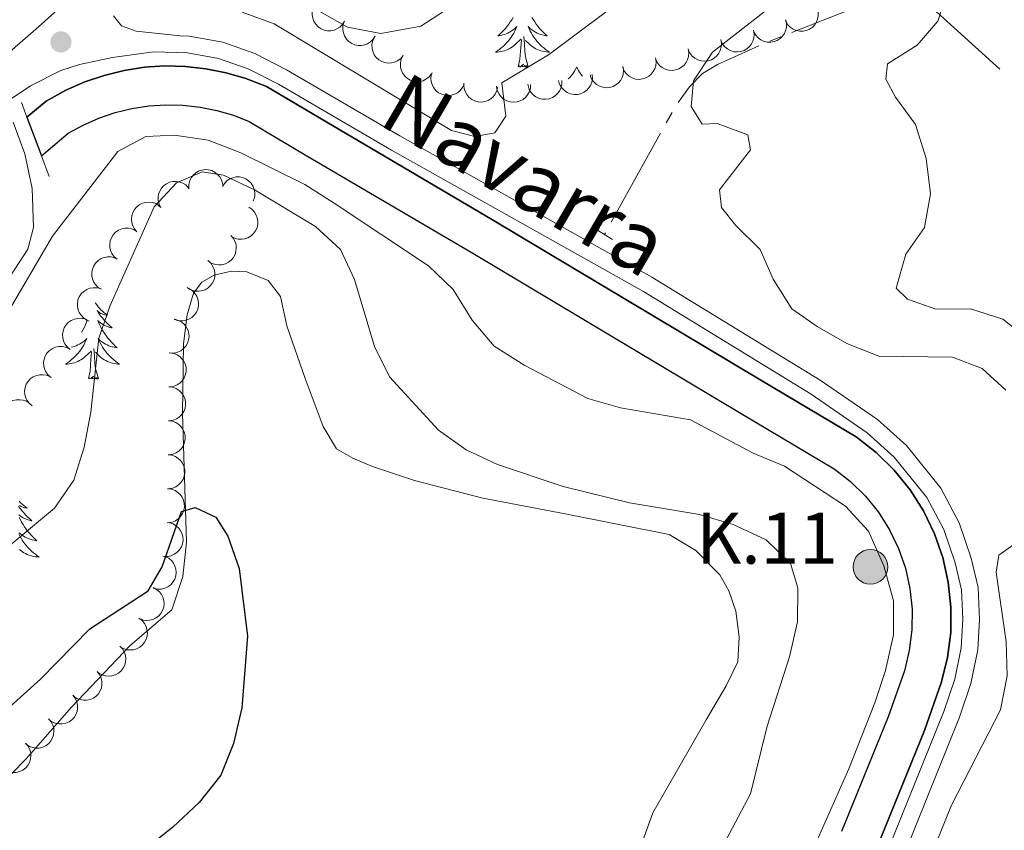
# Model space of a CAD drawing. Units: metres. Extents: x 627917 to 632426, y 687776 to 690828.
# Drawn here: x 629249 to 629394, y 689303 to 689423 of the extents above; entities that cross this region are included whole.
import ezdxf
from ezdxf.enums import TextEntityAlignment as Align

# ---------------------------------------------------------------- set-up
doc = ezdxf.new("R2010")
doc.units = ezdxf.units.M
doc.header["$MEASUREMENT"] = 0
doc.linetypes.add('DGN Style 2', pattern=[56.87082, 34.122492, -22.748328])
doc.linetypes.add('DGN Style 3', pattern=[79.619148, 56.87082, -22.748328])
for name, color, linetype, lineweight in [('Carátula', 7, 'Continuous', 0), ('Elementos auxiliares', 7, 'Continuous', 0), ('Entidades rústicas y varios', 7, 'Continuous', 0), ('Hidrografía', 7, 'Continuous', 0), ('Relieve y altimetría', 7, 'Continuous', 0), ('Textos de rotulación', 7, 'Continuous', 0), ('Viales y ferrocarril', 7, 'Continuous', 0)]:
    doc.layers.add(name, color=color, linetype=linetype, lineweight=lineweight)
doc.styles.add('Style-Arial', font='txt')
doc.styles.add('Style-Times New Roman', font='txt')

# ---------------------------------------------------------------- blocks, each defined once
blk = doc.blocks.new('5HITCN_2')
at = {"layer": 'Hidrografía', "linetype": 'Continuous', "lineweight": 0}
h = blk.add_hatch(color=142, dxfattribs=at)
edge = h.paths.add_edge_path()
edge.add_arc((0, 0), 2.56, 0, 360)
at = {"layer": 'Hidrografía', "color": 250, "linetype": 'Continuous', "lineweight": 0}
blk.add_circle((0, 0, 0), 2.56, dxfattribs=at)
blk = doc.blocks.new('5PATER_202')
at = {"layer": 'Relieve y altimetría', "linetype": 'Continuous', "lineweight": 0}
h = blk.add_hatch(color=250, dxfattribs=at)
edge = h.paths.add_edge_path()
edge.add_ellipse((0, 0), major_axis=(-1.1, -1.11), ratio=0.999422, start_angle=0, end_angle=360)

msp = doc.modelspace()

# ---------------------------------------------------------------- linework, layer by layer
at = {"layer": 'Carátula', "color": 7, "linetype": 'Continuous', "lineweight": 0}
msp.add_3dface([(627972.159, 687776.04), (632426.384, 687858.937), (632371.119, 690828.434), (627916.894, 690745.537)], dxfattribs=at)
at = {"layer": 'Elementos auxiliares', "color": 250, "linetype": 'Continuous', "lineweight": 0}
msp.add_3dface([(628833.02, 688186.07), (628790.48, 690499.28), (632222.28, 690563.17), (632265.95, 688249.96)], dxfattribs=at)
at = {"layer": 'Entidades rústicas y varios', "color": 92, "linetype": 'Continuous', "lineweight": 0, "flags": 128}
for points, elevation in [([(629296.876, 689422.367), (629296.581, 689421.888), (629296.161, 689421.48), (629295.754, 689421.22), (629295.338, 689421.061), (629294.855, 689420.96), (629294.363, 689420.959), (629293.882, 689421.054), (629293.421, 689421.255), (629293, 689421.538), (629292.648, 689421.904), (629292.36, 689422.374), (629292.206, 689422.821), (629292.122, 689423.308), (629292.127, 689423.801), (629292.218, 689424.171), (629292.367, 689424.529)], 395.169), ([(629366.417, 689424.264), (629366.557, 689423.719), (629366.56, 689423.133), (629366.464, 689422.661), (629366.291, 689422.25), (629366.028, 689421.833), (629365.688, 689421.478), (629365.285, 689421.197), (629364.821, 689421.005), (629364.325, 689420.898), (629363.818, 689420.898), (629363.279, 689421.017), (629362.85, 689421.216), (629362.441, 689421.494), (629362.09, 689421.839), (629361.886, 689422.161), (629361.732, 689422.518)], 386.496), ([(629301.384, 689420.204), (629301.089, 689419.725), (629300.669, 689419.317), (629300.262, 689419.058), (629299.846, 689418.898), (629299.363, 689418.797), (629298.871, 689418.796), (629298.39, 689418.892), (629297.929, 689419.092), (629297.509, 689419.376), (629297.156, 689419.741), (629296.868, 689420.211), (629296.714, 689420.658), (629296.63, 689421.146), (629296.635, 689421.638), (629296.726, 689422.008), (629296.876, 689422.367)], 395.169), ([(629361.763, 689422.563), (629361.883, 689422.013), (629361.865, 689421.428), (629361.752, 689420.959), (629361.564, 689420.555), (629361.287, 689420.147), (629360.934, 689419.805), (629360.521, 689419.539), (629360.05, 689419.363), (629359.551, 689419.275), (629359.044, 689419.293), (629358.51, 689419.431), (629358.089, 689419.645), (629357.69, 689419.938), (629357.351, 689420.295), (629357.159, 689420.625), (629357.018, 689420.987)], 387.063), ([(629357.015, 689421.025), (629357.11, 689420.471), (629357.065, 689419.886), (629356.932, 689419.423), (629356.726, 689419.028), (629356.431, 689418.633), (629356.063, 689418.307), (629355.638, 689418.06), (629355.16, 689417.905), (629354.657, 689417.84), (629354.151, 689417.88), (629353.624, 689418.043), (629353.213, 689418.275), (629352.827, 689418.586), (629352.505, 689418.958), (629352.328, 689419.295), (629352.203, 689419.663)], 386.999), ([(629305.492, 689417.332), (629305.137, 689416.896), (629304.667, 689416.547), (629304.23, 689416.343), (629303.796, 689416.239), (629303.305, 689416.203), (629302.817, 689416.266), (629302.352, 689416.424), (629301.922, 689416.683), (629301.542, 689417.02), (629301.241, 689417.428), (629301.017, 689417.932), (629300.923, 689418.395), (629300.903, 689418.89), (629300.973, 689419.377), (629301.111, 689419.732), (629301.307, 689420.068)], 395.167), ([(629352.21, 689419.665), (629352.305, 689419.111), (629352.261, 689418.527), (629352.127, 689418.064), (629351.921, 689417.669), (629351.626, 689417.274), (629351.258, 689416.947), (629350.834, 689416.701), (629350.356, 689416.546), (629349.853, 689416.48), (629349.347, 689416.521), (629348.82, 689416.683), (629348.408, 689416.916), (629348.023, 689417.226), (629347.701, 689417.599), (629347.524, 689417.936), (629347.399, 689418.304)], 386.737), ([(629309.677, 689414.596), (629309.322, 689414.161), (629308.852, 689413.811), (629308.415, 689413.607), (629307.981, 689413.504), (629307.49, 689413.467), (629307.002, 689413.53), (629306.537, 689413.688), (629306.107, 689413.948), (629305.727, 689414.284), (629305.426, 689414.692), (629305.202, 689415.196), (629305.108, 689415.659), (629305.089, 689416.154), (629305.158, 689416.641), (629305.297, 689416.996), (629305.492, 689417.332)], 395.165), ([(629347.406, 689418.306), (629347.501, 689417.752), (629347.456, 689417.168), (629347.323, 689416.704), (629347.117, 689416.309), (629346.822, 689415.914), (629346.454, 689415.588), (629346.029, 689415.341), (629345.551, 689415.187), (629345.048, 689415.121), (629344.542, 689415.162), (629344.015, 689415.324), (629343.604, 689415.556), (629343.218, 689415.867), (629342.896, 689416.239), (629342.719, 689416.577), (629342.594, 689416.945)], 386.475), ([(629342.602, 689416.958), (629342.689, 689416.402), (629342.636, 689415.819), (629342.496, 689415.357), (629342.284, 689414.965), (629341.983, 689414.575), (629341.611, 689414.254), (629341.183, 689414.013), (629340.703, 689413.865), (629340.199, 689413.807), (629339.693, 689413.855), (629339.169, 689414.025), (629338.761, 689414.263), (629338.38, 689414.579), (629338.063, 689414.956), (629337.891, 689415.296), (629337.771, 689415.666)], 386.611), ([(629314.464, 689413.11), (629314.225, 689412.602), (629313.854, 689412.148), (629313.479, 689411.845), (629313.084, 689411.639), (629312.616, 689411.484), (629312.127, 689411.427), (629311.638, 689411.468), (629311.158, 689411.615), (629310.707, 689411.849), (629310.316, 689412.172), (629309.977, 689412.606), (629309.773, 689413.033), (629309.634, 689413.508), (629309.583, 689413.997), (629309.631, 689414.376), (629309.74, 689414.749)], 394.897), ([(629333.287, 689414.508), (629333.326, 689413.947), (629333.224, 689413.37), (629333.045, 689412.923), (629332.8, 689412.55), (629332.467, 689412.187), (629332.068, 689411.899), (629331.621, 689411.695), (629331.13, 689411.589), (629330.623, 689411.574), (629330.124, 689411.665), (629329.616, 689411.879), (629329.23, 689412.152), (629328.877, 689412.499), (629328.594, 689412.901), (629328.451, 689413.255), (629328.364, 689413.634)], 388.982), ([(629337.854, 689415.666), (629337.927, 689415.109), (629337.86, 689414.527), (629337.708, 689414.069), (629337.487, 689413.683), (629337.177, 689413.3), (629336.796, 689412.988), (629336.362, 689412.758), (629335.879, 689412.622), (629335.373, 689412.576), (629334.87, 689412.637), (629334.349, 689412.819), (629333.947, 689413.068), (629333.574, 689413.393), (629333.267, 689413.778), (629333.103, 689414.122), (629332.993, 689414.495)], 387.335), ([(629319.412, 689412.711), (629319.294, 689412.161), (629319.035, 689411.635), (629318.739, 689411.255), (629318.4, 689410.965), (629317.979, 689410.709), (629317.516, 689410.543), (629317.031, 689410.471), (629316.529, 689410.506), (629316.038, 689410.632), (629315.584, 689410.858), (629315.155, 689411.205), (629314.86, 689411.574), (629314.617, 689412.006), (629314.457, 689412.471), (629314.418, 689412.85), (629314.44, 689413.238)], 394.213), ([(629324.238, 689413.064), (629324.208, 689412.503), (629324.036, 689411.943), (629323.803, 689411.521), (629323.514, 689411.181), (629323.139, 689410.861), (629322.708, 689410.624), (629322.24, 689410.478), (629321.739, 689410.433), (629321.234, 689410.48), (629320.75, 689410.631), (629320.272, 689410.906), (629319.922, 689411.224), (629319.615, 689411.612), (629319.383, 689412.046), (629319.285, 689412.415), (629319.245, 689412.801)], 392.961), ([(629328.817, 689413.648), (629328.821, 689413.085), (629328.682, 689412.516), (629328.476, 689412.081), (629328.208, 689411.724), (629327.853, 689411.382), (629327.437, 689411.12), (629326.978, 689410.945), (629326.481, 689410.87), (629325.974, 689410.886), (629325.482, 689411.009), (629324.988, 689411.254), (629324.62, 689411.55), (629324.29, 689411.919), (629324.032, 689412.339), (629323.912, 689412.7), (629323.848, 689413.084)], 391.055), ([(629273.971, 689397.8), (629273.977, 689398.362), (629274.126, 689398.928), (629274.34, 689399.36), (629274.614, 689399.712), (629274.976, 689400.047), (629275.397, 689400.302), (629275.858, 689400.468), (629276.356, 689400.534), (629276.863, 689400.508), (629277.353, 689400.377), (629277.842, 689400.123), (629278.205, 689399.82), (629278.529, 689399.445), (629278.778, 689399.021), (629278.892, 689398.657), (629278.948, 689398.272)], 397.26), ([(629269.853, 689394.922), (629269.592, 689395.42), (629269.456, 689395.99), (629269.441, 689396.471), (629269.516, 689396.911), (629269.677, 689397.377), (629269.927, 689397.8), (629270.255, 689398.165), (629270.663, 689398.459), (629271.122, 689398.675), (629271.616, 689398.791), (629272.167, 689398.798), (629272.63, 689398.703), (629273.092, 689398.525), (629273.513, 689398.269), (629273.785, 689398.002), (629274.016, 689397.69)], 397.091), ([(629278.899, 689398.02), (629279.19, 689398.501), (629279.606, 689398.913), (629280.01, 689399.176), (629280.425, 689399.34), (629280.906, 689399.445), (629281.398, 689399.451), (629281.88, 689399.36), (629282.343, 689399.163), (629282.766, 689398.884), (629283.122, 689398.522), (629283.414, 689398.054), (629283.573, 689397.609), (629283.661, 689397.122), (629283.66, 689396.63), (629283.573, 689396.258), (629283.427, 689395.899)], 397.411), ([(629266.334, 689391.398), (629265.963, 689391.82), (629265.695, 689392.341), (629265.566, 689392.805), (629265.535, 689393.25), (629265.58, 689393.741), (629265.723, 689394.212), (629265.955, 689394.644), (629266.282, 689395.026), (629266.676, 689395.345), (629267.128, 689395.575), (629267.662, 689395.713), (629268.135, 689395.73), (629268.625, 689395.667), (629269.095, 689395.518), (629269.422, 689395.324), (629269.721, 689395.075)], 397.091), ([(629282.781, 689395.002), (629283.251, 689394.693), (629283.647, 689394.262), (629283.895, 689393.848), (629284.042, 689393.427), (629284.129, 689392.942), (629284.116, 689392.45), (629284.006, 689391.972), (629283.793, 689391.517), (629283.497, 689391.105), (629283.122, 689390.763), (629282.643, 689390.489), (629282.192, 689390.348), (629281.702, 689390.278), (629281.211, 689390.297), (629280.843, 689390.399), (629280.489, 689390.559)], 398.278), ([(629263.413, 689387.349), (629262.985, 689387.713), (629262.646, 689388.191), (629262.452, 689388.632), (629262.358, 689389.068), (629262.332, 689389.56), (629262.406, 689390.047), (629262.575, 689390.508), (629262.843, 689390.932), (629263.188, 689391.305), (629263.603, 689391.597), (629264.112, 689391.809), (629264.577, 689391.893), (629265.071, 689391.901), (629265.557, 689391.821), (629265.909, 689391.675), (629266.241, 689391.472)], 397.091), ([(629280.139, 689390.851), (629280.512, 689390.431), (629280.782, 689389.911), (629280.913, 689389.447), (629280.947, 689389.002), (629280.904, 689388.511), (629280.764, 689388.04), (629280.534, 689387.606), (629280.209, 689387.223), (629279.817, 689386.901), (629279.365, 689386.669), (629278.832, 689386.529), (629278.36, 689386.509), (629277.869, 689386.57), (629277.399, 689386.716), (629277.07, 689386.909), (629276.77, 689387.156)], 398.909), ([(629261.124, 689382.917), (629260.642, 689383.207), (629260.23, 689383.623), (629259.966, 689384.027), (629259.803, 689384.442), (629259.697, 689384.923), (629259.691, 689385.415), (629259.782, 689385.898), (629259.978, 689386.36), (629260.257, 689386.784), (629260.619, 689387.139), (629261.086, 689387.432), (629261.532, 689387.591), (629262.018, 689387.679), (629262.511, 689387.679), (629262.882, 689387.592), (629263.242, 689387.446)], 397.091), ([(629276.862, 689387.086), (629277.262, 689386.691), (629277.566, 689386.19), (629277.728, 689385.736), (629277.79, 689385.295), (629277.781, 689384.802), (629277.672, 689384.322), (629277.471, 689383.874), (629277.172, 689383.47), (629276.802, 689383.123), (629276.367, 689382.862), (629275.844, 689382.686), (629275.374, 689382.636), (629274.88, 689382.663), (629274.402, 689382.778), (629274.061, 689382.949), (629273.745, 689383.176)], 399.011), ([(629259.005, 689378.388), (629258.524, 689378.678), (629258.111, 689379.094), (629257.848, 689379.498), (629257.684, 689379.913), (629257.579, 689380.394), (629257.573, 689380.886), (629257.664, 689381.369), (629257.86, 689381.831), (629258.139, 689382.255), (629258.501, 689382.61), (629258.968, 689382.903), (629259.413, 689383.062), (629259.9, 689383.15), (629260.392, 689383.15), (629260.764, 689383.063), (629261.124, 689382.917)], 397.091), ([(629273.988, 689383.022), (629274.464, 689382.724), (629274.87, 689382.301), (629275.126, 689381.893), (629275.283, 689381.476), (629275.38, 689380.993), (629275.378, 689380.501), (629275.279, 689380.02), (629275.076, 689379.561), (629274.789, 689379.142), (629274.422, 689378.792), (629273.949, 689378.507), (629273.502, 689378.356), (629273.013, 689378.276), (629272.521, 689378.284), (629272.151, 689378.377), (629271.794, 689378.529)], 399.013), ([(629256.495, 689374.08), (629256.065, 689374.442), (629255.721, 689374.916), (629255.523, 689375.356), (629255.426, 689375.791), (629255.396, 689376.283), (629255.466, 689376.77), (629255.63, 689377.232), (629255.895, 689377.659), (629256.236, 689378.035), (629256.649, 689378.33), (629257.156, 689378.547), (629257.62, 689378.635), (629258.115, 689378.648), (629258.601, 689378.571), (629258.954, 689378.428), (629259.287, 689378.228)], 397.091), ([(629271.905, 689378.5), (629272.446, 689378.349), (629272.956, 689378.06), (629273.318, 689377.741), (629273.587, 689377.386), (629273.818, 689376.95), (629273.956, 689376.478), (629273.998, 689375.989), (629273.934, 689375.491), (629273.778, 689375.008), (629273.526, 689374.568), (629273.154, 689374.161), (629272.768, 689373.888), (629272.323, 689373.672), (629271.848, 689373.54), (629271.468, 689373.524), (629271.082, 689373.568)], 399.192), ([(629253.703, 689369.933), (629253.272, 689370.294), (629252.929, 689370.769), (629252.731, 689371.208), (629252.633, 689371.643), (629252.604, 689372.135), (629252.673, 689372.622), (629252.838, 689373.085), (629253.103, 689373.511), (629253.444, 689373.887), (629253.856, 689374.182), (629254.363, 689374.399), (629254.828, 689374.487), (629255.323, 689374.5), (629255.809, 689374.424), (629256.162, 689374.281), (629256.495, 689374.08)], 397.091), ([(629271.139, 689373.572), (629271.696, 689373.5), (629272.241, 689373.285), (629272.644, 689373.021), (629272.961, 689372.707), (629273.251, 689372.308), (629273.454, 689371.86), (629273.565, 689371.382), (629273.571, 689370.88), (629273.486, 689370.38), (629273.297, 689369.909), (629272.987, 689369.453), (629272.643, 689369.128), (629272.233, 689368.852), (629271.782, 689368.654), (629271.407, 689368.584), (629271.019, 689368.574)], 399.505), ([(629250.911, 689365.785), (629250.48, 689366.146), (629250.137, 689366.621), (629249.939, 689367.061), (629249.841, 689367.495), (629249.811, 689367.987), (629249.881, 689368.474), (629250.046, 689368.937), (629250.311, 689369.364), (629250.652, 689369.739), (629251.064, 689370.035), (629251.571, 689370.252), (629252.036, 689370.34), (629252.53, 689370.352), (629253.017, 689370.276), (629253.37, 689370.133), (629253.703, 689369.933)], 397.091), ([(629271.022, 689368.578), (629271.58, 689368.513), (629272.128, 689368.305), (629272.534, 689368.045), (629272.855, 689367.736), (629273.15, 689367.341), (629273.359, 689366.895), (629273.475, 689366.419), (629273.488, 689365.916), (629273.409, 689365.415), (629273.226, 689364.942), (629272.921, 689364.482), (629272.582, 689364.154), (629272.175, 689363.872), (629271.727, 689363.668), (629271.353, 689363.594), (629270.964, 689363.579)], 399.65), ([(629247.192, 689362.387), (629246.83, 689362.817), (629246.574, 689363.344), (629246.456, 689363.811), (629246.435, 689364.257), (629246.491, 689364.746), (629246.644, 689365.214), (629246.886, 689365.641), (629247.221, 689366.015), (629247.623, 689366.326), (629248.08, 689366.545), (629248.617, 689366.671), (629249.09, 689366.677), (629249.579, 689366.603), (629250.045, 689366.444), (629250.368, 689366.242), (629250.661, 689365.987)], 397.093), ([(629270.964, 689363.579), (629271.523, 689363.513), (629272.07, 689363.305), (629272.477, 689363.046), (629272.797, 689362.736), (629273.092, 689362.341), (629273.301, 689361.896), (629273.418, 689361.419), (629273.431, 689360.917), (629273.352, 689360.416), (629273.169, 689359.942), (629272.864, 689359.483), (629272.525, 689359.154), (629272.118, 689358.872), (629271.669, 689358.669), (629271.296, 689358.594), (629270.907, 689358.579)], 399.651), ([(629270.907, 689358.579), (629271.466, 689358.513), (629272.013, 689358.305), (629272.42, 689358.046), (629272.74, 689357.736), (629273.035, 689357.341), (629273.244, 689356.896), (629273.361, 689356.419), (629273.374, 689355.917), (629273.294, 689355.416), (629273.112, 689354.942), (629272.807, 689354.483), (629272.467, 689354.154), (629272.061, 689353.872), (629271.612, 689353.669), (629271.238, 689353.595), (629270.85, 689353.579)], 399.652), ([(629270.85, 689353.579), (629271.409, 689353.514), (629271.956, 689353.306), (629272.363, 689353.046), (629272.683, 689352.737), (629272.978, 689352.342), (629273.187, 689351.896), (629273.304, 689351.419), (629273.317, 689350.917), (629273.237, 689350.416), (629273.055, 689349.943), (629272.75, 689349.483), (629272.41, 689349.155), (629272.004, 689348.873), (629271.555, 689348.669), (629271.181, 689348.595), (629270.793, 689348.579)], 399.653), ([(629271.102, 689348.56), (629271.639, 689348.394), (629272.139, 689348.089), (629272.491, 689347.76), (629272.75, 689347.397), (629272.968, 689346.955), (629273.092, 689346.479), (629273.119, 689345.989), (629273.04, 689345.493), (629272.871, 689345.015), (629272.605, 689344.582), (629272.221, 689344.186), (629271.827, 689343.925), (629271.376, 689343.722), (629270.898, 689343.604), (629270.517, 689343.6), (629270.132, 689343.655)], 399.799), ([(629270.501, 689343.629), (629271.001, 689343.374), (629271.442, 689342.988), (629271.733, 689342.603), (629271.926, 689342.202), (629272.065, 689341.729), (629272.106, 689341.238), (629272.049, 689340.751), (629271.886, 689340.276), (629271.638, 689339.833), (629271.302, 689339.453), (629270.856, 689339.128), (629270.423, 689338.938), (629269.944, 689338.816), (629269.453, 689338.781), (629269.076, 689338.842), (629268.707, 689338.962)], 400.676), ([(629268.733, 689339.029), (629269.233, 689338.774), (629269.674, 689338.388), (629269.965, 689338.003), (629270.158, 689337.602), (629270.297, 689337.129), (629270.338, 689336.638), (629270.281, 689336.151), (629270.118, 689335.676), (629269.87, 689335.233), (629269.534, 689334.853), (629269.088, 689334.528), (629268.655, 689334.339), (629268.176, 689334.216), (629267.685, 689334.181), (629267.308, 689334.242), (629266.939, 689334.362)], 401.522), ([(629266.629, 689334.515), (629267.084, 689334.184), (629267.458, 689333.734), (629267.685, 689333.308), (629267.812, 689332.881), (629267.874, 689332.392), (629267.837, 689331.901), (629267.704, 689331.429), (629267.469, 689330.985), (629267.153, 689330.588), (629266.762, 689330.265), (629266.27, 689330.015), (629265.813, 689329.895), (629265.32, 689329.85), (629264.83, 689329.893), (629264.468, 689330.012), (629264.122, 689330.19)], 401.576), ([(629263.807, 689330.412), (629264.195, 689330.006), (629264.485, 689329.496), (629264.633, 689329.037), (629264.682, 689328.594), (629264.658, 689328.102), (629264.535, 689327.626), (629264.321, 689327.184), (629264.011, 689326.789), (629263.631, 689326.453), (629263.188, 689326.205), (629262.661, 689326.045), (629262.189, 689326.008), (629261.696, 689326.05), (629261.221, 689326.179), (629260.886, 689326.36), (629260.577, 689326.595)], 401.576), ([(629260.489, 689326.679), (629260.836, 689326.237), (629261.074, 689325.702), (629261.177, 689325.231), (629261.183, 689324.785), (629261.111, 689324.298), (629260.942, 689323.836), (629260.686, 689323.417), (629260.339, 689323.054), (629259.928, 689322.757), (629259.464, 689322.552), (629258.923, 689322.445), (629258.45, 689322.454), (629257.963, 689322.544), (629257.503, 689322.718), (629257.187, 689322.931), (629256.902, 689323.196)], 401.686), ([(629256.904, 689323.197), (629257.251, 689322.755), (629257.489, 689322.22), (629257.592, 689321.749), (629257.598, 689321.303), (629257.526, 689320.815), (629257.357, 689320.353), (629257.101, 689319.934), (629256.754, 689319.571), (629256.343, 689319.274), (629255.879, 689319.07), (629255.338, 689318.962), (629254.865, 689318.972), (629254.378, 689319.061), (629253.918, 689319.236), (629253.602, 689319.449), (629253.317, 689319.713)], 401.832), ([(629253.347, 689319.725), (629253.713, 689319.299), (629253.975, 689318.775), (629254.099, 689318.309), (629254.125, 689317.864), (629254.075, 689317.374), (629253.927, 689316.905), (629253.69, 689316.475), (629253.359, 689316.097), (629252.962, 689315.782), (629252.507, 689315.557), (629251.972, 689315.425), (629251.499, 689315.413), (629251.009, 689315.481), (629250.541, 689315.635), (629250.216, 689315.834), (629249.92, 689316.085)], 402.294), ([(629249.954, 689316.122), (629250.321, 689315.696), (629250.583, 689315.172), (629250.707, 689314.706), (629250.733, 689314.261), (629250.683, 689313.771), (629250.535, 689313.301), (629250.298, 689312.871), (629249.967, 689312.493), (629249.569, 689312.178), (629249.115, 689311.953), (629248.579, 689311.821), (629248.107, 689311.81), (629247.616, 689311.878), (629247.149, 689312.032), (629246.823, 689312.23), (629246.527, 689312.481)], 403.006)]:
    msp.add_lwpolyline(points, dxfattribs=dict(at, elevation=elevation))
for points in [[(629321.663, 689422.919), (629321.463, 689422.579), (629321.251, 689422.248), (629321.024, 689421.926), (629320.785, 689421.614), (629320.534, 689421.311), (629320.27, 689421.019), (629319.995, 689420.738), (629319.708, 689420.468), (629319.411, 689420.21), (629319.607, 689420.235), (629319.874, 689420.282), (629320.137, 689420.345), (629320.396, 689420.424), (629320.651, 689420.518), (629320.899, 689420.626), (629321.14, 689420.749), (629321.374, 689420.887), (629321.599, 689421.037), (629321.815, 689421.201), (629322.021, 689421.377), (629322.216, 689421.565), (629322.075, 689421.238), (629321.92, 689420.917), (629321.751, 689420.603), (629321.568, 689420.298), (629321.371, 689420.001), (629321.161, 689419.713), (629320.938, 689419.435), (629320.703, 689419.167), (629320.457, 689418.909), (629320.199, 689418.664), (629319.93, 689418.43), (629319.651, 689418.208), (629319.362, 689417.999), (629319.072, 689417.808), (629319.337, 689417.817), (629319.6, 689417.842), (629319.862, 689417.883), (629320.121, 689417.94), (629320.376, 689418.012), (629320.626, 689418.099), (629320.87, 689418.202), (629321.108, 689418.318), (629321.338, 689418.449), (629321.56, 689418.594), (629321.773, 689418.752), (629321.976, 689418.922), (629322.824, 689419.721)], [(629324.441, 689422.919), (629324.641, 689422.579), (629324.853, 689422.248), (629325.08, 689421.926), (629325.319, 689421.614), (629325.57, 689421.311), (629325.834, 689421.019), (629326.109, 689420.738), (629326.396, 689420.468), (629326.693, 689420.21), (629326.497, 689420.235), (629326.23, 689420.282), (629325.967, 689420.345), (629325.708, 689420.424), (629325.453, 689420.518), (629325.205, 689420.626), (629324.964, 689420.749), (629324.73, 689420.887), (629324.505, 689421.037), (629324.289, 689421.201), (629324.083, 689421.377), (629323.888, 689421.565), (629324.029, 689421.238), (629324.184, 689420.917), (629324.353, 689420.603), (629324.536, 689420.298), (629324.733, 689420.001), (629324.943, 689419.713), (629325.166, 689419.435), (629325.401, 689419.167), (629325.647, 689418.909), (629325.905, 689418.664), (629326.174, 689418.43), (629326.453, 689418.208), (629326.742, 689417.999), (629327.032, 689417.808), (629326.767, 689417.817), (629326.504, 689417.842), (629326.242, 689417.883), (629325.983, 689417.94), (629325.728, 689418.012), (629325.478, 689418.099), (629325.234, 689418.202), (629324.996, 689418.318), (629324.766, 689418.449), (629324.544, 689418.594), (629324.331, 689418.752), (629324.128, 689418.922), (629323.47, 689419.542)], [(629323.903, 689415.672), (629323.474, 689417.112), (629323.383, 689418.016), (629323.337, 689418.965), (629323.235, 689420.129)], [(629322.433, 689415.672), (629322.678, 689416.79), (629322.791, 689418.532), (629322.839, 689418.965), (629322.902, 689419.688)], [(629323.903, 689415.672), (629323.729, 689415.604), (629323.71, 689415.843), (629323.52, 689415.621), (629323.399, 689415.824), (629323.278, 689415.716), (629323.008, 689415.662), (629323.204, 689416.055), (629322.819, 689415.675), (629322.631, 689415.621), (629322.59, 689415.783), (629322.433, 689415.672)], [(629331.012, 689415.604), (629330.901, 689415.385), (629330.746, 689415.11), (629330.578, 689414.844), (629330.396, 689414.587), (629330.202, 689414.339), (629329.995, 689414.101), (629329.787, 689413.886)], [(629331.012, 689415.604), (629331.123, 689415.385), (629331.278, 689415.11), (629331.446, 689414.844), (629331.628, 689414.587), (629331.822, 689414.339), (629331.891, 689414.26)], [(629260.196, 689380.934), (629260.239, 689380.866), (629260.421, 689380.609), (629260.615, 689380.361), (629260.822, 689380.123), (629261.041, 689379.897), (629261.271, 689379.681), (629261.511, 689379.478), (629261.762, 689379.287), (629262.022, 689379.109), (629261.823, 689379.132), (629261.62, 689379.17), (629261.421, 689379.225), (629261.226, 689379.294), (629261.037, 689379.379), (629260.856, 689379.478), (629260.682, 689379.59), (629260.477, 689379.781), (629260.518, 689379.716), (629260.748, 689379.371), (629260.991, 689379.035), (629261.247, 689378.709), (629261.515, 689378.393), (629261.795, 689378.088), (629262.087, 689377.794), (629262.39, 689377.511), (629262.703, 689377.24), (629262.579, 689377.263), (629262.333, 689377.321), (629262.091, 689377.394), (629261.855, 689377.482), (629261.624, 689377.585), (629261.401, 689377.703), (629261.185, 689377.834), (629260.978, 689377.979), (629260.781, 689378.136), (629260.594, 689378.306), (629260.682, 689378.084), (629260.838, 689377.723), (629261.009, 689377.369), (629261.194, 689377.022), (629261.394, 689376.682), (629261.606, 689376.351), (629261.833, 689376.029), (629262.072, 689375.717), (629262.323, 689375.414), (629262.587, 689375.122), (629262.862, 689374.841), (629263.149, 689374.571), (629263.446, 689374.313), (629263.25, 689374.338), (629262.983, 689374.385), (629262.72, 689374.448), (629262.461, 689374.527), (629262.206, 689374.621), (629261.958, 689374.729), (629261.717, 689374.852), (629261.483, 689374.99), (629261.258, 689375.14), (629261.042, 689375.304), (629260.836, 689375.48), (629260.641, 689375.668), (629260.782, 689375.341), (629260.937, 689375.02), (629261.106, 689374.706), (629261.289, 689374.401), (629261.486, 689374.104), (629261.696, 689373.816), (629261.919, 689373.538), (629262.154, 689373.27), (629262.4, 689373.012), (629262.658, 689372.767), (629262.927, 689372.533), (629263.206, 689372.311), (629263.495, 689372.102), (629263.785, 689371.911), (629263.52, 689371.92), (629263.257, 689371.945), (629262.995, 689371.986), (629262.736, 689372.043), (629262.481, 689372.115), (629262.231, 689372.202), (629261.987, 689372.305), (629261.749, 689372.421), (629261.519, 689372.552), (629261.297, 689372.697), (629261.084, 689372.855), (629260.881, 689373.025), (629260.223, 689373.645)], [(629258.931, 689378.228), (629259.016, 689378.306), (629258.928, 689378.084), (629258.772, 689377.723), (629258.601, 689377.369), (629258.416, 689377.022), (629258.216, 689376.682), (629258.184, 689376.632)], [(629256.714, 689374.406), (629256.89, 689374.448), (629257.149, 689374.527), (629257.404, 689374.621), (629257.652, 689374.729), (629257.893, 689374.852), (629258.127, 689374.99), (629258.352, 689375.14), (629258.568, 689375.304), (629258.774, 689375.48), (629258.969, 689375.668), (629258.828, 689375.341), (629258.673, 689375.02), (629258.504, 689374.706), (629258.321, 689374.401), (629258.124, 689374.104), (629257.914, 689373.816), (629257.691, 689373.538), (629257.456, 689373.27), (629257.21, 689373.012), (629256.952, 689372.767), (629256.683, 689372.533), (629256.404, 689372.311), (629256.115, 689372.102), (629255.825, 689371.911), (629256.09, 689371.92), (629256.353, 689371.945), (629256.615, 689371.986), (629256.874, 689372.043), (629257.129, 689372.115), (629257.379, 689372.202), (629257.623, 689372.305), (629257.861, 689372.421), (629258.091, 689372.552), (629258.313, 689372.697), (629258.526, 689372.855), (629258.729, 689373.025), (629259.577, 689373.824)], [(629259.186, 689369.775), (629259.431, 689370.893), (629259.544, 689372.635), (629259.592, 689373.068), (629259.655, 689373.791)], [(629260.656, 689369.775), (629260.227, 689371.215), (629260.136, 689372.119), (629260.09, 689373.068), (629259.988, 689374.232)], [(629260.656, 689369.775), (629260.482, 689369.707), (629260.463, 689369.946), (629260.273, 689369.724), (629260.152, 689369.927), (629260.031, 689369.819), (629259.761, 689369.765), (629259.957, 689370.158), (629259.572, 689369.778), (629259.384, 689369.724), (629259.343, 689369.886), (629259.186, 689369.775)], [(629248.931, 689350.986), (629249.174, 689350.65), (629249.43, 689350.324), (629249.698, 689350.008), (629249.978, 689349.703), (629250.27, 689349.409), (629250.573, 689349.126), (629250.886, 689348.855), (629250.762, 689348.878), (629250.516, 689348.936), (629250.274, 689349.009), (629250.038, 689349.097), (629249.807, 689349.2), (629249.584, 689349.318), (629249.368, 689349.449), (629249.161, 689349.594), (629248.964, 689349.751)], [(629249.005, 689351.738), (629249.224, 689351.512), (629249.454, 689351.296), (629249.694, 689351.093), (629249.945, 689350.902), (629250.205, 689350.724), (629250.006, 689350.747), (629249.803, 689350.785), (629249.604, 689350.84), (629249.409, 689350.909), (629249.22, 689350.994), (629249.039, 689351.093)], [(629249.021, 689349.338), (629249.192, 689348.984), (629249.377, 689348.637), (629249.577, 689348.297), (629249.789, 689347.966), (629250.016, 689347.644), (629250.255, 689347.332), (629250.506, 689347.029), (629250.77, 689346.737), (629251.045, 689346.456), (629251.332, 689346.186), (629251.629, 689345.928), (629251.433, 689345.953), (629251.166, 689346), (629250.903, 689346.063), (629250.644, 689346.142), (629250.389, 689346.236), (629250.141, 689346.344), (629249.9, 689346.467), (629249.666, 689346.605), (629249.441, 689346.755), (629249.225, 689346.919), (629249.019, 689347.095)], [(629248.965, 689346.956), (629249.12, 689346.635), (629249.289, 689346.321), (629249.472, 689346.016), (629249.669, 689345.719), (629249.879, 689345.431), (629250.102, 689345.153), (629250.337, 689344.885), (629250.583, 689344.627), (629250.841, 689344.382), (629251.11, 689344.148), (629251.389, 689343.926), (629251.678, 689343.717), (629251.968, 689343.526), (629251.703, 689343.535), (629251.44, 689343.56), (629251.178, 689343.601), (629250.919, 689343.658), (629250.664, 689343.73), (629250.414, 689343.817), (629250.17, 689343.92), (629249.932, 689344.036), (629249.702, 689344.167), (629249.48, 689344.312), (629249.267, 689344.47), (629249.064, 689344.64)]]:
    msp.add_lwpolyline(points, dxfattribs=at)
at = {"layer": 'Entidades rústicas y varios', "color": 92, "linetype": 'Continuous', "lineweight": 0}
for points in [[(629354.894, 689331.807, 395.308), (629354.44, 689335.567, 395.308), (629353.4, 689338.57, 395.308), (629352.095, 689340.926, 395.308), (629348.525, 689344.505, 395.308), (629344.64, 689346.845, 395.308), (629329.303, 689349.866, 396.589), (629317.195, 689352.208, 397.23), (629307.182, 689354.779, 397.55), (629300.988, 689356.836, 397.87), (629298.078, 689358.054, 398.191), (629295.704, 689359.436, 398.191), (629293.748, 689362.756, 398.511), (629291.071, 689369.78, 398.191), (629288.388, 689377.557, 398.191), (629287.447, 689381.851, 398.191), (629285.659, 689384.204, 398.511), (629282.48, 689385.474, 398.511), (629280.222, 689385.568, 398.511), (629277.699, 689385.014, 398.511), (629275.878, 689383.982, 398.511), (629274.652, 689382.361, 398.511), (629273.705, 689379.184, 398.511), (629273.194, 689374.881, 398.511), (629273.044, 689364.668, 399.152), (629273.647, 689345.699, 400.433), (629273.087, 689340.643, 400.754), (629271.452, 689335.742, 400.754), (629265.358, 689330.49, 400.754), (629256.708, 689321.46, 401.074), (629250.037, 689313.84, 401.394), (629243.415, 689307.133, 402.035)], [(629336.611, 689290.414, 394.988), (629342.211, 689305.875, 394.988), (629350.08, 689319.576, 394.988), (629353.004, 689324.593, 395.308), (629354.702, 689328.097, 395.308), (629354.894, 689331.807, 395.308)]]:
    msp.add_polyline3d(points, dxfattribs=at)
at = {"layer": 'Hidrografía', "color": 5, "linetype": 'Continuous', "lineweight": 0}
for p, q in [((629376.579, 689426.206), (629362.663, 689420.707)), ((629382.372, 689425.18), (629393.281, 689415.284)), ((629361.039, 689420.065), (629359.415, 689419.424)), ((629345.069, 689408.911), (629344.2, 689407.392)), ((629343.348, 689405.867), (629336.107, 689392.772)), ((629335.262, 689391.245), (629335.115, 689390.979))]:
    msp.add_line(p, q, dxfattribs=at)
at = {"layer": 'Hidrografía', "color": 5, "linetype": 'Continuous', "lineweight": 0, "flags": 128}
msp.add_lwpolyline([(629357.817, 689418.748), (629351.735, 689415.972), (629349.539, 689414.668), (629347.617, 689412.721), (629345.95, 689410.418)], dxfattribs=at)
at = {"layer": 'Hidrografía', "color": 170, "linetype": 'Continuous', "lineweight": 25}
for points in [[(629375.255, 689300.98, 388.519), (629382.183, 689318.003, 388.519), (629384.692, 689325.18, 388.358), (629385.564, 689328.731, 388.358), (629386.031, 689332.416, 388.358), (629386.071, 689336.131, 388.358), (629385.684, 689339.822, 388.358), (629384.876, 689343.447, 388.358), (629383.658, 689346.956, 388.358), (629382.044, 689350.301, 388.358), (629380.057, 689353.439, 388.358), (629377.723, 689356.326, 388.358), (629375.073, 689358.928, 388.358), (629372.122, 689361.224, 388.358), (629358.123, 689369.559, 388.358), (629318.647, 689393.148, 388.358), (629294.248, 689407.485, 388.358), (629285.374, 689412.756, 388.358), (629282.356, 689413.933, 388.374), (629279.455, 689414.784, 388.385), (629276.489, 689415.377, 388.389), (629273.483, 689415.707, 388.386), (629270.461, 689415.775, 388.378), (629267.444, 689415.577, 388.362), (629264.455, 689415.116, 388.341), (629261.519, 689414.398, 388.314), (629258.655, 689413.423, 388.28), (629255.889, 689412.202, 388.242), (629252.967, 689410.595, 388.198), (629250.157, 689408.23, 388.232), (629250.157, 689408.23, 389.781), (629252.293, 689402.568, 389.781), (629252.293, 689402.568, 388.249), (629256.211, 689405.866, 388.198), (629258.422, 689407.082, 388.242), (629260.731, 689408.102, 388.28), (629263.12, 689408.915, 388.314), (629265.571, 689409.514, 388.341), (629268.066, 689409.9, 388.362), (629270.584, 689410.064, 388.378), (629273.107, 689410.008, 388.386), (629275.616, 689409.731, 388.389), (629278.091, 689409.236, 388.385), (629280.513, 689408.526, 388.374), (629282.864, 689407.61, 388.358), (629291.346, 689402.571, 388.358), (629315.738, 689388.239, 388.358), (629355.2, 689364.657, 388.358), (629368.898, 689356.503, 388.358), (629371.31, 689354.626, 388.358), (629373.491, 689352.485, 388.358), (629375.412, 689350.108, 388.358), (629377.047, 689347.526, 388.358), (629378.375, 689344.773, 388.358), (629379.378, 689341.886, 388.358), (629380.043, 689338.902, 388.358), (629380.361, 689335.864, 388.358), (629380.328, 689332.807, 388.358), (629379.944, 689329.775, 388.358), (629379.215, 689326.808, 388.358), (629376.843, 689320.021, 388.519), (629369.969, 689303.129, 388.519)], [(629250.157, 689408.23, 388.232), (629252.967, 689410.595, 388.198), (629255.889, 689412.202, 388.242), (629258.655, 689413.423, 388.28), (629261.519, 689414.398, 388.314), (629264.455, 689415.116, 388.341), (629267.444, 689415.577, 388.362), (629270.461, 689415.775, 388.378), (629273.483, 689415.707, 388.386), (629276.489, 689415.377, 388.389), (629279.455, 689414.784, 388.385), (629282.356, 689413.933, 388.374), (629285.374, 689412.756, 388.358), (629294.248, 689407.485, 388.358), (629318.647, 689393.148, 388.358), (629358.123, 689369.559, 388.358), (629372.122, 689361.224, 388.358), (629375.073, 689358.928, 388.358), (629377.723, 689356.326, 388.358), (629380.057, 689353.439, 388.358), (629382.044, 689350.301, 388.358), (629383.658, 689346.956, 388.358), (629384.876, 689343.447, 388.358), (629385.684, 689339.822, 388.358), (629386.071, 689336.131, 388.358), (629386.031, 689332.416, 388.358), (629385.564, 689328.731, 388.358), (629384.692, 689325.18, 388.358), (629382.183, 689318.003, 388.519), (629375.255, 689300.98, 388.519)], [(629252.293, 689402.568, 388.249), (629256.211, 689405.866, 388.198), (629258.422, 689407.082, 388.242), (629260.731, 689408.102, 388.28), (629263.12, 689408.915, 388.314), (629265.571, 689409.514, 388.341), (629268.066, 689409.9, 388.362), (629270.584, 689410.064, 388.378), (629273.107, 689410.008, 388.386), (629275.616, 689409.731, 388.389), (629278.091, 689409.236, 388.385), (629280.513, 689408.526, 388.374), (629282.864, 689407.61, 388.358), (629291.346, 689402.571, 388.358), (629315.738, 689388.239, 388.358), (629355.2, 689364.657, 388.358), (629368.898, 689356.503, 388.358), (629371.31, 689354.626, 388.358), (629373.491, 689352.485, 388.358), (629375.412, 689350.108, 388.358), (629377.047, 689347.526, 388.358), (629378.375, 689344.773, 388.358), (629379.378, 689341.886, 388.358), (629380.043, 689338.902, 388.358), (629380.361, 689335.864, 388.358), (629380.328, 689332.807, 388.358), (629379.944, 689329.775, 388.358), (629379.215, 689326.808, 388.358), (629376.843, 689320.021, 388.519), (629369.969, 689303.129, 388.519)]]:
    msp.add_polyline3d(points, dxfattribs=at)
at = {"layer": 'Relieve y altimetría', "color": 30, "linetype": 'Continuous', "lineweight": 0, "flags": 128}
for points, elevation in [([(629308.094, 689421.618), (629312.282, 689424.35), (629319.962, 689431.69), (629323.107, 689435.794), (629323.41, 689438.967), (629322.093, 689443.205), (629319.606, 689445.554), (629315.296, 689447.193), (629310.293, 689447.195), (629305.291, 689445.731), (629301.069, 689442.862), (629296.801, 689439.499), (629289.547, 689432.269), (629288.272, 689428.427), (629289.413, 689426.445), (629292.814, 689424.048), (629297.291, 689421.496), (629302.221, 689420.577), (629308.094, 689421.618)], 395), ([(629281.8, 689423.711), (629286.497, 689421.996), (629312.599, 689406.276), (629316.045, 689405.384), (629318.997, 689405.94), (629320.594, 689408.368), (629320.026, 689413.309), (629326.879, 689417.437), (629343.519, 689429.935)], 390), ([(629385.736, 689427.382), (629384.155, 689422.374), (629381.114, 689418.861), (629376.724, 689416.092), (629376.47, 689413.833), (629377.937, 689411.209), (629380.865, 689407.143), (629382.402, 689402.154), (629383.079, 689396.944), (629382.18, 689392.034), (629379.426, 689388.107), (629378.007, 689383.099), (629379.683, 689381.444), (629383.831, 689380.019), (629388.937, 689380.051), (629393.688, 689378.504), (629397.755, 689375.307)], 380), ([(629359.216, 689424.244), (629350.979, 689417.797), (629348.211, 689413.587), (629347.858, 689409.822), (629349.487, 689407.199), (629351.69, 689407.32), (629356.215, 689405.629), (629356.606, 689403.428), (629352.02, 689397.54), (629352.305, 689394.962), (629354.418, 689392.288), (629357.988, 689388.763), (629359.896, 689384.422), (629362.665, 689380.032), (629366.39, 689377.422), (629370.741, 689374.96), (629375.473, 689373.102), (629386.305, 689372.925), (629390.669, 689371.286), (629394.129, 689368.083)], 385), ([(629247.179, 689379.245), (629253.933, 689390.736), (629263.529, 689403.212), (629267.654, 689405.388), (629271.845, 689405.575), (629276.79, 689404.851), (629281.623, 689403.006), (629291.048, 689398.327), (629295.356, 689395.604), (629309.213, 689386.354), (629312.836, 689382.883), (629315.659, 689378.386), (629318.889, 689374.57), (629323.367, 689371.731), (629332.662, 689366.83), (629337.479, 689365.488), (629347.75, 689363.704), (629356.953, 689358.813), (629361.587, 689356.908), (629370.546, 689350.998), (629373.947, 689347.333), (629376.191, 689342.219), (629377.621, 689337.068), (629377.606, 689332.064), (629376.455, 689326.813), (629374.864, 689322.052), (629371.058, 689312.357), (629360.597, 689288.84)], 390), ([(629246.193, 689344.049), (629254.222, 689350.728), (629257.059, 689354.845), (629258.575, 689359.716), (629259.538, 689364.863), (629260.73, 689375.708), (629262.419, 689380.556), (629268.885, 689395.055), (629272.142, 689398.569), (629275.947, 689400.205), (629279.068, 689399.688), (629283.65, 689397.566), (629292.606, 689392.141), (629296.286, 689388.76), (629298.352, 689384.383), (629301.263, 689374.512), (629303.508, 689370.042), (629310.692, 689362.21), (629314.773, 689359.322), (629319.362, 689357.128), (629329.019, 689353.887), (629338.784, 689351.482), (629349.093, 689349.767), (629354.047, 689348.293), (629358.898, 689346.066), (629362.45, 689342.554), (629363.565, 689339.001), (629363.483, 689333.998), (629362.326, 689328.857), (629359.017, 689318.656), (629356.571, 689308.698), (629351.72, 689299.53)], 395), ([(629404.681, 689301.284), (629406.043, 689306.531), (629405.929, 689317.16), (629406.229, 689322.152), (629405.349, 689332.528), (629404.135, 689337.573), (629401.876, 689342.031), (629398.064, 689345.597), (629395.539, 689345.527), (629393.131, 689343.792), (629392.717, 689341.317), (629394.179, 689331.061), (629394.321, 689326.062), (629393.382, 689321.045), (629386.156, 689307.04), (629382.085, 689296.962)], 390)]:
    msp.add_lwpolyline(points, dxfattribs=dict(at, elevation=elevation))
at = {"layer": 'Relieve y altimetría', "color": 30, "linetype": 'Continuous', "lineweight": 30, "elevation": 400, "flags": 128}
msp.add_lwpolyline([(629244.629, 689318.822), (629252.148, 689325.573), (629259.394, 689332.954), (629267.993, 689338.533), (629270.067, 689342.094), (629272.904, 689350.231), (629274.889, 689350.835), (629277.961, 689349.403), (629279.699, 689346.619), (629281.395, 689341.846), (629282.59, 689331.869), (629281.739, 689321.317), (629280.536, 689316.096), (629278.671, 689311.458), (629275.463, 689307.388), (629271.638, 689303.785), (629267.68, 689300.643)], dxfattribs=at)
at = {"layer": 'Viales y ferrocarril', "color": 1, "linetype": 'Continuous', "lineweight": 0, "elevation": 389.781, "flags": 128}
for points in [[(629250.157, 689408.23), (629249.336, 689410.405)], [(629252.293, 689402.568), (629250.157, 689408.23)], [(629253.446, 689399.513), (629252.293, 689402.568)]]:
    msp.add_lwpolyline(points, dxfattribs=at)
at = {"layer": 'Viales y ferrocarril', "color": 1, "linetype": 'DGN Style 2', "lineweight": 0, "elevation": 388.219, "flags": 128}
msp.add_lwpolyline([(629333.828, 689391.78), (629336.31, 689390.237)], dxfattribs=at)
at = {"layer": 'Viales y ferrocarril', "color": 250, "linetype": 'DGN Style 3', "lineweight": 0}
for points in [[(629247.632, 689417.877, 389.208), (629251.862, 689421.549, 388.888), (629258.459, 689427.488, 388.888)], [(629262.863, 689423.143, 388.599), (629264.081, 689421.699, 388.599), (629266.209, 689420.906, 388.599), (629272.712, 689420.203, 388.65), (629274.009, 689420.172, 388.575), (629278.972, 689419.262, 388.567), (629283.671, 689417.612, 388.567), (629288.335, 689415.233, 388.567), (629305.011, 689405.522, 388.567), (629342.089, 689384.703, 388.508), (629366.845, 689369.559, 388.246), (629375.254, 689363.751, 388.565), (629379.51, 689359.917, 388.567), (629384.589, 689353.65, 388.567), (629387.296, 689348.549, 388.567), (629389.04, 689343.37, 388.567), (629390.058, 689339.063, 388.567), (629390.262, 689334.355, 388.567), (629390.002, 689329.863, 388.567), (629388.999, 689324.91, 388.567), (629387.317, 689319.959, 388.567), (629371.75, 689281.345, 388.567)]]:
    msp.add_polyline3d(points, dxfattribs=at)
at = {"layer": 'Viales y ferrocarril', "color": 250, "linetype": 'Continuous', "lineweight": 0}
for points in [[(629247.85, 689410.942, 389.208), (629250.686, 689412.841, 389.208), (629255.135, 689415.122, 388.983), (629257.868, 689416.003, 388.887), (629262.761, 689417.023, 388.887), (629268.768, 689417.845, 388.887), (629273.757, 689417.725, 388.575), (629278.341, 689416.884, 388.567), (629282.704, 689415.353, 388.567), (629287.16, 689413.079, 388.567), (629303.794, 689403.393, 388.567), (629340.849, 689382.587, 388.508), (629365.507, 689367.502, 388.246), (629373.73, 689361.823, 388.565), (629377.726, 689358.224, 388.567), (629382.534, 689352.291, 388.567), (629385.036, 689347.577, 388.567), (629386.679, 689342.696, 388.567), (629387.618, 689338.725, 388.567), (629387.806, 689334.373, 388.567), (629387.564, 689330.179, 388.567), (629386.626, 689325.551, 388.567), (629385.017, 689320.813, 388.567), (629369.484, 689282.283, 388.567)], [(629247.73, 689384.909, 389.849), (629250.3, 689388.814, 389.849), (629251.14, 689391.99, 389.849), (629250.943, 689397.74, 389.849), (629249.836, 689402.839, 389.849), (629248.126, 689407.528, 389.556)]]:
    msp.add_polyline3d(points, dxfattribs=at)

# ---------------------------------------------------------------- block references
at = {"layer": 'Hidrografía', "color": 250, "linetype": 'Continuous', "lineweight": 0}
msp.add_blockref('5HITCN_2', (629374.225, 689342.077, 390.722), dxfattribs=at)
at = {"layer": 'Relieve y altimetría', "color": 250, "linetype": 'Continuous', "lineweight": 0}
msp.add_blockref('5PATER_202', (629255.154, 689419.312, 388.888), dxfattribs=at)

# ---------------------------------------------------------------- texts
at = {"layer": 'Textos de rotulación', "color": 5, "linetype": 'Continuous', "lineweight": 0, "style": 'Style-Times New Roman'}
msp.add_text('Navarra', height=9, rotation=329.73201, dxfattribs=at).set_placement((629323.488, 689399.749, 388.358), align=Align.MIDDLE_CENTER)
at = {"layer": 'Textos de rotulación', "color": 250, "linetype": 'Continuous', "lineweight": 0, "style": 'Style-Arial'}
msp.add_text('K.11', height=7.5, dxfattribs=at).set_placement((629348.625, 689342.552, 395.308))

doc.saveas('drawing.dxf')
